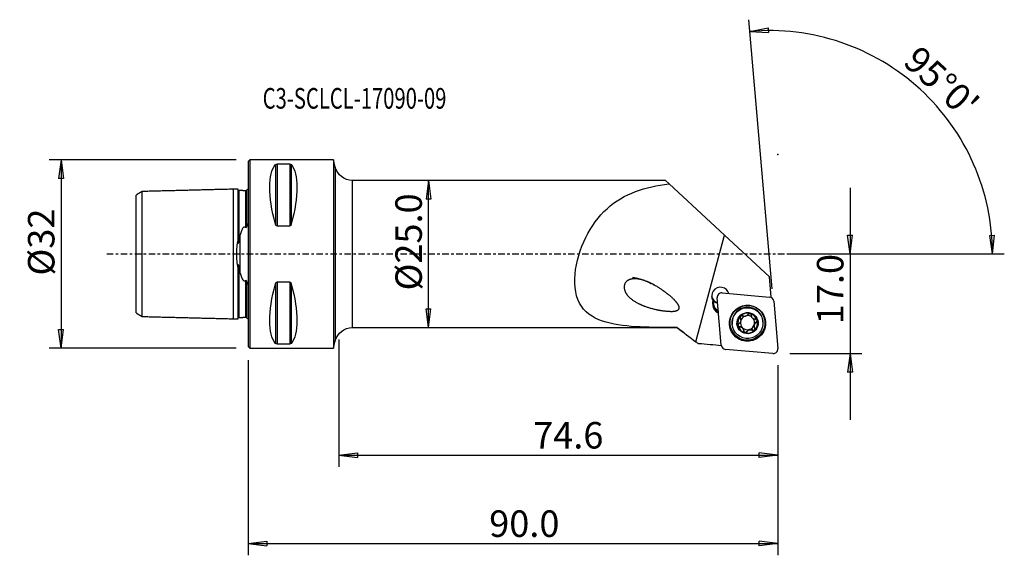
# Model space of a CAD drawing. Units: millimetres. Extents: x -39 to 128, y -51 to 40.
import ezdxf

# ---------------------------------------------------------------- set-up
doc = ezdxf.new("R2010")
doc.units = ezdxf.units.MM
doc.linetypes.add('CENTER', pattern=[47.5, 22, -8.5, 8.5, -8.5])
doc.layers.get('0').update_dxf_attribs({"linetype": 'CONTINUOUS'})
for name, color, linetype in [('1', 4, 'CONTINUOUS'), ('2', 7, 'CONTINUOUS'), ('SK1', 4, 'CONTINUOUS'), ('SK2', 7, 'CONTINUOUS'), ('SK4', 2, 'CENTER'), ('SK6', 5, 'CONTINUOUS')]:
    doc.layers.add(name, color=color, linetype=linetype)
doc.styles.add('DEFAULT', font='simplex.shx')
doc.dimstyles.get("Standard").update_dxf_attribs({"dimtxt": 0.18, "dimasz": 0.18, "dimexe": 0.18, "dimexo": 0.0625, "dimgap": 0.09, "dimtad": 1, "dimzin": 0, "dimdsep": 52, "dimtxsty": 'Standard', "dimcen": 0.09, "dimadec": 0, "dimazin": 0, "dimtfac": 1, "dimtdec": 4, "dimtofl": 0, "dimtmove": 0, "dimatfit": 3, "dimfxl": 1, "dimtolj": 1, "dimtzin": 0, "dimarcsym": 0})

# ---------------------------------------------------------------- blocks, each defined once
blk = doc.blocks.new('DimnDraft3D1')
at = {"layer": 'SK2'}
for p, q in [((-2, 16), (-33.75, 16)), ((-31.75, 16), (-32.167997, 12.824998)), ((-31.75, 16), (-31.75, -16)), ((-31.75, 16), (-31.332003, 12.825002)), ((-31.332003, 12.825002), (-32.167997, 12.824998)), ((-32.167997, -12.825002), (-31.332003, -12.824998)), ((-31.75, -16), (-32.167997, -12.825002)), ((-31.75, -16), (-31.332003, -12.824998)), ((-2, -16), (-33.75, -16))]:
    blk.add_line(p, q, dxfattribs=at)
at = {"layer": 'SK2', "insert": (-32.875, -3.659211), "char_height": 4.5, "attachment_point": 7, "rotation": 90, "line_spacing_factor": 1.084337, "style": 'DEFAULT'}
blk.add_mtext('\\W01.000;\\fsimplex.shx,bigfont.shx;%%c32 ', dxfattribs=at)
blk = doc.blocks.new('_CLOSED')
at = {"lineweight": -2}
for p, q in [((-1, 0.166667), (0, 0)), ((-1, 0.166667), (-1, -0.166667)), ((0, 0), (-1, -0.166667)), ((0, 0), (-1, 0))]:
    blk.add_line(p, q, dxfattribs=at)
blk = doc.blocks.new('DimnDraft3D2')
at = {"layer": '2'}
for p, q in [((30.65, 12.5), (30.232003, 9.324998)), ((30.65, -12.5), (30.65, 12.5)), ((30.65, 12.5), (31.067997, 9.325002)), ((31.067997, 9.325002), (30.232003, 9.324998)), ((30.232003, -9.325002), (31.067997, -9.324998)), ((30.65, -12.5), (30.232003, -9.325002)), ((30.65, -12.5), (31.067997, -9.324998))]:
    blk.add_line(p, q, dxfattribs=at)
at = {"layer": '2', "insert": (29.525, -6.193421), "char_height": 4.5, "attachment_point": 7, "rotation": 90, "line_spacing_factor": 1.084337, "style": 'DEFAULT'}
blk.add_mtext('\\W01.000;\\fsimplex.shx,bigfont.shx;%%c25.0 ', dxfattribs=at)
blk = doc.blocks.new('DimnDraft3D3')
at = {"layer": '2'}
for p, q in [((102.25, 11.25), (102.25, -28.15)), ((101.832003, 3.174998), (102.667997, 3.175002)), ((102.25, 0), (101.832003, 3.174998)), ((102.25, 0), (102.667997, 3.175002)), ((92, 0), (104.25, 0)), ((92, -16.9), (104.25, -16.9)), ((102.25, -16.9), (101.832003, -20.075002)), ((102.25, -16.9), (102.667997, -20.074998)), ((102.667997, -20.074998), (101.832003, -20.075002))]:
    blk.add_line(p, q, dxfattribs=at)
at = {"layer": '2', "insert": (101.125, -11.925658), "char_height": 4.5, "attachment_point": 7, "rotation": 90, "line_spacing_factor": 1.084337, "style": 'DEFAULT'}
blk.add_mtext('\\W01.000;\\fsimplex.shx,bigfont.shx;17.0 ', dxfattribs=at)
blk = doc.blocks.new('DimnDraft3D4')
at = {"layer": '2'}
for p, q in [((89.041287, -5.941858), (85.041626, 39.774475)), ((85.215937, 37.782085), (88.356236, 38.409669)), ((85.215937, 37.782085), (88.411667, 37.575515)), ((88.356236, 38.409669), (88.411667, 37.575515)), ((125.963538, 3.165562), (126.799349, 3.183049)), ((126.447848, 0), (125.963538, 3.165562)), ((126.447848, 0), (126.799349, 3.183049)), ((92, 0), (128.447848, 0))]:
    blk.add_line(p, q, dxfattribs=at)
blk.add_arc((88.521442, 0), 37.926407, 0, 95, dxfattribs=at)
at = {"layer": '2', "insert": (111.036394, 32.335899), "char_height": 4.5, "attachment_point": 7, "rotation": 317.5, "line_spacing_factor": 1.084337, "style": 'DEFAULT'}
blk.add_mtext("\\W01.000;\\fsimplex.shx,bigfont.shx;95%%d0' ", dxfattribs=at)
blk = doc.blocks.new('DimnDraft3D5')
at = {"layer": '2'}
for p, q in [((0, -18), (0, -51.15)), ((90, -18.9), (90, -51.15)), ((0, -49.15), (3.174998, -48.732003)), ((0, -49.15), (90, -49.15)), ((0, -49.15), (3.175002, -49.567997)), ((3.174998, -48.732003), (3.175002, -49.567997)), ((90, -49.15), (86.824998, -48.732003)), ((86.825002, -49.567997), (86.824998, -48.732003)), ((90, -49.15), (86.825002, -49.567997))]:
    blk.add_line(p, q, dxfattribs=at)
at = {"layer": '2', "insert": (40.961842, -48.025), "char_height": 4.5, "attachment_point": 7, "line_spacing_factor": 1.084337, "style": 'DEFAULT'}
blk.add_mtext('\\W01.000;\\fsimplex.shx,bigfont.shx;90.0 ', dxfattribs=at)
blk = doc.blocks.new('DimnDraft3D6')
at = {"layer": '2'}
for p, q in [((15.4, -14.5), (15.4, -36.15)), ((90, -18.9), (90, -36.15)), ((15.4, -34.15), (18.574998, -33.732003)), ((15.4, -34.15), (90, -34.15)), ((15.4, -34.15), (18.575002, -34.567997)), ((18.574998, -33.732003), (18.575002, -34.567997)), ((90, -34.15), (86.824998, -33.732003)), ((86.825002, -34.567997), (86.824998, -33.732003)), ((90, -34.15), (86.825002, -34.567997))]:
    blk.add_line(p, q, dxfattribs=at)
at = {"layer": '2', "insert": (48.425, -33.025), "char_height": 4.5, "attachment_point": 7, "line_spacing_factor": 1.084337, "style": 'DEFAULT'}
blk.add_mtext('\\W01.000;\\fsimplex.shx,bigfont.shx;74.6 ', dxfattribs=at)

msp = doc.modelspace()

# ---------------------------------------------------------------- linework, layer by layer
at = {"layer": '1'}
for p, q in [((0.3, 16), (0, 15.7)), ((0, 15.7), (0, -15.7)), ((14.5, 16), (0.3, 16)), ((0.3, 16), (0.3, -16)), ((4.663, 15.176), (4.663, 5.069)), ((4.923, 15.277), (4.923, 4.755)), ((7.077, 15.277), (4.923, 15.277)), ((7.077, 15.277), (7.077, 4.755)), ((7.337, 15.176), (7.337, 5.069)), ((14.821, 14.753), (14.5, 16)), ((14.5, 16), (14.5, -16)), ((14.821, 14.753), (14.821, -14.753)), ((70.89, 12.5), (17.726, 12.5)), ((17.726, -12.5), (17.726, 12.5)), ((70.89, 12.5), (71.51, 11.926)), ((71.51, 11.926), (80.937, 3.19)), ((4.923, 4.755), (7.077, 4.755)), ((76.081, -14.903), (80.937, 3.19)), ((80.937, 3.19), (88.565, -3.879)), ((4.923, -4.755), (4.923, -15.277)), ((7.077, -4.755), (4.923, -4.755)), ((7.077, -4.755), (7.077, -15.277)), ((88.869, -7.357), (88.565, -3.879)), ((4.663, -5.069), (4.663, -15.176)), ((7.337, -5.069), (7.337, -15.176)), ((80.546, -6.603), (88.574, -7.303)), ((78.903, -8.435), (79.045, -8.341)), ((79.056, -8.453), (79.042, -8.3)), ((79.044, -7.85), (79.056, -7.981)), ((79.067, -8.584), (79.045, -8.341)), ((80.386, -15.477), (79.685, -7.462)), ((88.869, -7.357), (88.779, -7.349)), ((88.831, -7.37), (88.869, -7.357)), ((89.296, -8.024), (89.997, -16.038)), ((78.903, -8.435), (78.925, -8.678)), ((78.925, -8.678), (79.067, -8.584)), ((79.056, -8.453), (79.067, -8.584)), ((83.601, -10.824), (83.608, -10.902)), ((83.695, -11.176), (83.689, -11.105)), ((85.482, -10.385), (85.489, -10.461)), ((86.317, -11.554), (86.324, -11.632)), ((87.454, -11.495), (87.448, -11.428)), ((17.726, -12.5), (72.89, -12.5)), ((72.89, -12.5), (72.89, -12.499)), ((72.89, -12.5), (73.934, -13.286)), ((82.218, -11.886), (82.224, -11.953)), ((83.496, -12.301), (83.503, -12.38)), ((83.929, -12.515), (83.923, -12.447)), ((84.04, -12.564), (84.046, -12.633)), ((84.19, -13.003), (84.183, -12.926)), ((84.731, -13.137), (84.738, -13.216)), ((85.666, -12.886), (85.673, -12.964)), ((85.977, -12.207), (85.983, -12.278)), ((14.5, -16), (14.821, -14.753)), ((0, -15.7), (0.3, -16)), ((0.3, -16), (14.5, -16)), ((4.923, -15.277), (7.077, -15.277)), ((89.137, -16.897), (81.108, -16.197))]:
    msp.add_line(p, q, dxfattribs=at)
at = {"layer": '1', "extrusion": (0, 0, -1)}
for centre, start, end in [((-17.726, 15.5), 270, 345.57923), ((-17.726, -15.5), 14.42077, 90)]:
    msp.add_arc(centre, 3, start, end, dxfattribs=at)
for centre, major_axis, start_param, end_param in [((12.928, 0), (7.494, -15.793), 2.0540135, 2.9801261), ((-0.928, 0), (7.494, 15.793), 0.1614666, 1.0875792), ((12.928, 0), (7.494, 15.793), -2.9801261, -2.0540135), ((-0.928, 0), (7.494, -15.793), -1.0875792, -0.1614666)]:
    msp.add_ellipse(centre, major_axis=major_axis, ratio=0.341999, start_param=start_param, end_param=end_param, dxfattribs=at)
at = {"layer": '1'}
for centre, major_axis, start_param, end_param in [((80.244, -7.138), (1.494, 0.131), 0.1879473, -2.7046491), ((80.476, -7.393), (0.791, 0.069), 1.3962634, 3.1415927), ((80.222, -6.888), (-1.494, -0.131), 0.0837948, 1.1705892), ((80.546, -8.284), (1.644, 0.144), 2.8107488, -3.1372293), ((80.539, -8.204), (-1.494, -0.131), -0.2368284, 0.0043633), ((80.225, -6.927), (1.494, 0.131), -2.5641969, -1.9709762), ((88.505, -8.093), (0.791, 0.069), 0, 1.3962634), ((80.568, -8.527), (1.644, 0.144), -3.1372293, -2.0678769), ((80.55, -8.316), (-1.494, -0.131), 0.0043633, 1.0186606), ((80.561, -8.447), (-1.494, -0.131), 0.0043633, 1.0186606), ((84.833, -11.657), (2.615, 0.229), 0, 3.0541709), ((84.84, -11.74), (1.67, 0.146), 1.224521, 2.268928), ((84.833, -11.657), (2.615, 0.229), 3.0541709, -3.1415406), ((84.84, -11.74), (1.67, 0.146), 2.268928, -2.9698503), ((83.854, -10.679), (-0.291, -0.025), 0.1431039, 0.4335295), ((84.833, -11.656), (-1.202, -0.105), -0.2271287, 0.6290991), ((83.006, -11.164), (-0.683, -0.06), -3.1415849, -2.7080631), ((84.833, -11.656), (-1.202, -0.105), -1.191666, -0.3504611), ((84.833, -11.656), (-1.202, -0.105), -2.3056144, -1.547052), ((84.84, -11.74), (1.67, 0.146), 0.1717424, 1.224521), ((84.839, -11.724), (1.202, 0.105), 0.6290991, 0.7671643), ((84.833, -11.656), (-1.202, -0.105), 2.7911315, -2.6131588), ((86.66, -12.147), (-0.683, -0.06), -1.1344518, -0.3504611), ((84.84, -11.74), (1.67, 0.146), -0.8726646, 0.1717424), ((86.171, -11.302), (-0.291, -0.025), 2.0071409, 3.0068658), ((83.494, -12.01), (-0.291, -0.025), 0.0000326, 1.489393), ((84.84, -11.74), (1.67, 0.146), -2.9698503, -1.9170716), ((83.5, -12.986), (-0.683, -0.06), -2.3218469, -1.6521996), ((84.833, -11.656), (1.202, 0.105), -2.5124936, -2.3744283), ((84.839, -11.724), (1.202, 0.105), -2.5124936, -2.3744283), ((83.5, -12.986), (-0.683, -0.06), -3.1415894, -2.565075), ((84.833, -11.656), (-1.202, -0.105), 0.7671643, 1.7467245), ((84.478, -12.992), (-0.291, -0.025), 0.2465779, 2.5307152), ((84.84, -11.74), (1.67, 0.146), -1.9170716, -0.8726646), ((85.325, -13.48), (-0.683, -0.06), -1.3948681, -0.6108775), ((84.833, -11.656), (1.202, 0.105), -1.3948681, -0.3504611), ((85.325, -13.48), (-0.683, -0.06), -2.1788588, -1.3948681), ((85.812, -12.633), (-0.291, -0.025), 0.9627339, 3.0046025), ((86.66, -12.147), (-0.683, -0.06), -0.3504611, 0.0000069), ((81.177, -15.407), (0.791, 0.069), 3.1415927, -1.7453293), ((89.206, -16.107), (0.791, 0.069), -1.7453293, 0)]:
    msp.add_ellipse(centre, major_axis=major_axis, ratio=0.998215, start_param=start_param, end_param=end_param, dxfattribs=at)
for centre, major_axis in [((84.841, -11.75), (3.06, 0.268)), ((84.836, -11.695), (2.995, 0.262)), ((84.835, -11.685), (-2.939, -0.257)), ((84.839, -11.724), (2.615, 0.229)), ((84.84, -11.74), (1.793, 0.157))]:
    msp.add_ellipse(centre, major_axis=major_axis, ratio=0.998215, dxfattribs=at)
for points, knots in [([(4.663, 15.176), (4.667, 15.18), (4.67, 15.184), (4.693, 15.208), (4.719, 15.228), (4.771, 15.25), (4.786, 15.256), (4.821, 15.266), (4.84, 15.27), (4.877, 15.275), (4.894, 15.276), (4.914, 15.277), (4.919, 15.277), (4.923, 15.277)], [0, 0, 0, 0, 0.0872973, 0.0872973, 0.5425047, 0.5425047, 0.7000492, 0.7000492, 0.859641, 0.859641, 0.9708005, 0.9708005, 1, 1, 1, 1]), ([(7.077, 15.277), (7.089, 15.277), (7.102, 15.276), (7.129, 15.274), (7.144, 15.272), (7.18, 15.266), (7.2, 15.26), (7.248, 15.244), (7.272, 15.231), (7.31, 15.205), (7.325, 15.19), (7.337, 15.176)], [0, 0, 0, 0, 0.0824511, 0.0824511, 0.1883831, 0.1883831, 0.3654729, 0.3654729, 0.6808033, 0.6808033, 1, 1, 1, 1]), ([(72.89, -12.499), (70.717, -12.495), (68.613, -12.485), (64.555, -12.281), (62.574, -12.087), (59.088, -11.1), (57.564, -10.268), (55.671, -7.5), (55.339, -5.526), (55.74, -1.335), (56.418, 0.869), (58.306, 4.715), (59.544, 6.394), (62.406, 8.996), (64.043, 9.941), (67.595, 11.275), (69.489, 11.67), (71.51, 11.926)], [0, 0, 0, 0, 0.125, 0.125, 0.25, 0.25, 0.375, 0.375, 0.5, 0.5, 0.625, 0.625, 0.75, 0.75, 0.875, 0.875, 1, 1, 1, 1]), ([(4.923, 4.755), (4.911, 4.755), (4.898, 4.757), (4.871, 4.764), (4.856, 4.77), (4.82, 4.791), (4.8, 4.808), (4.752, 4.861), (4.728, 4.901), (4.69, 4.982), (4.675, 5.025), (4.663, 5.069)], [0, 0, 0, 0, 0.0824511, 0.0824511, 0.1883831, 0.1883831, 0.3654729, 0.3654729, 0.6808033, 0.6808033, 1, 1, 1, 1]), ([(7.337, 5.069), (7.333, 5.057), (7.33, 5.045), (7.307, 4.972), (7.281, 4.911), (7.229, 4.84), (7.214, 4.822), (7.179, 4.791), (7.16, 4.778), (7.123, 4.762), (7.106, 4.758), (7.086, 4.756), (7.081, 4.755), (7.077, 4.755)], [0, 0, 0, 0, 0.0872973, 0.0872973, 0.5425047, 0.5425047, 0.7000492, 0.7000492, 0.859641, 0.859641, 0.9708005, 0.9708005, 1, 1, 1, 1]), ([(4.663, -5.069), (4.667, -5.057), (4.67, -5.045), (4.693, -4.972), (4.719, -4.911), (4.771, -4.84), (4.786, -4.822), (4.821, -4.791), (4.84, -4.778), (4.877, -4.762), (4.894, -4.758), (4.914, -4.756), (4.919, -4.755), (4.923, -4.755)], [0, 0, 0, 0, 0.0872973, 0.0872973, 0.5425047, 0.5425047, 0.7000492, 0.7000492, 0.859641, 0.859641, 0.9708005, 0.9708005, 1, 1, 1, 1]), ([(7.077, -4.755), (7.089, -4.755), (7.102, -4.757), (7.129, -4.764), (7.144, -4.77), (7.18, -4.791), (7.2, -4.808), (7.248, -4.861), (7.272, -4.901), (7.31, -4.982), (7.325, -5.025), (7.337, -5.069)], [0, 0, 0, 0, 0.0824511, 0.0824511, 0.1883831, 0.1883831, 0.3654729, 0.3654729, 0.6808033, 0.6808033, 1, 1, 1, 1]), ([(69.058, -5.27), (67.323, -4.475), (66.421, -4.166), (65.041, -4.235), (64.547, -4.358), (63.86, -5.111), (63.818, -5.709), (64.282, -7.083), (65.057, -7.685), (66.658, -8.627), (67.554, -8.965), (69.409, -9.476), (70.387, -9.664), (71.893, -9.747), (72.419, -9.781), (73.132, -9.482), (73.29, -9.219), (73.164, -8.725), (73.013, -8.513), (72.237, -7.52), (71.449, -6.907), (69.868, -5.766), (69.058, -5.27), (67.323, -4.475)], [-0.125, -0.125, 0, 0, 0.125, 0.125, 0.1875, 0.1875, 0.25, 0.25, 0.375, 0.375, 0.5, 0.5, 0.625, 0.625, 0.6875, 0.6875, 0.71875, 0.71875, 0.75, 0.75, 0.875, 0.875, 1, 1, 1.125, 1.125]), ([(83.608, -10.902), (83.63, -10.94), (83.649, -10.981), (83.684, -11.085), (83.696, -11.151), (83.699, -11.276), (83.693, -11.335), (83.665, -11.45), (83.643, -11.507), (83.588, -11.61), (83.555, -11.657), (83.47, -11.753), (83.414, -11.8), (83.355, -11.836)], [0, 0, 0, 0, 0.136917, 0.136917, 0.325733, 0.325733, 0.483216, 0.483216, 0.6410701, 0.6410701, 0.7952753, 0.7952753, 1, 1, 1, 1]), ([(83.608, -10.902), (83.592, -10.876), (83.581, -10.846), (83.568, -10.782), (83.567, -10.745), (83.58, -10.678), (83.592, -10.645), (83.622, -10.595), (83.638, -10.575), (83.655, -10.557)], [0, 0, 0, 0, 0.2644161, 0.2644161, 0.5531936, 0.5531936, 0.8143537, 0.8143537, 1, 1, 1, 1]), ([(83.655, -10.557), (83.66, -10.553), (83.664, -10.548), (83.692, -10.524), (83.717, -10.508), (83.771, -10.484), (83.8, -10.476), (83.858, -10.468), (83.889, -10.469), (83.949, -10.479), (83.979, -10.49), (84.006, -10.504)], [0, 0, 0, 0, 0.0490368, 0.0490368, 0.272115, 0.272115, 0.4971929, 0.4971929, 0.7360783, 0.7360783, 1, 1, 1, 1]), ([(84.942, -10.252), (84.906, -10.311), (84.86, -10.367), (84.758, -10.454), (84.704, -10.489), (84.587, -10.545), (84.522, -10.565), (84.401, -10.586), (84.343, -10.589), (84.215, -10.58), (84.145, -10.564), (84.055, -10.529), (84.03, -10.517), (84.006, -10.504)], [0, 0, 0, 0, 0.2115082, 0.2115082, 0.3858021, 0.3858021, 0.5617889, 0.5617889, 0.7147813, 0.7147813, 0.9174631, 0.9174631, 1, 1, 1, 1]), ([(84.942, -10.252), (84.956, -10.228), (84.975, -10.205), (85.024, -10.162), (85.056, -10.143), (85.122, -10.119), (85.157, -10.113), (85.218, -10.113), (85.244, -10.116), (85.27, -10.123)], [0, 0, 0, 0, 0.2479553, 0.2479553, 0.538795, 0.538795, 0.8016716, 0.8016716, 1, 1, 1, 1]), ([(85.27, -10.123), (85.275, -10.124), (85.28, -10.125), (85.313, -10.136), (85.34, -10.149), (85.388, -10.183), (85.409, -10.203), (85.445, -10.248), (85.459, -10.275), (85.48, -10.33), (85.486, -10.361), (85.486, -10.394), (85.487, -10.397), (85.486, -10.4)], [0, 0, 0, 0, 0.0369988, 0.0369988, 0.2583169, 0.2583169, 0.4809459, 0.4809459, 0.7167128, 0.7167128, 0.9749636, 0.9749636, 1, 1, 1, 1]), ([(85.631, -10.816), (85.599, -10.775), (85.572, -10.732), (85.52, -10.622), (85.5, -10.555), (85.488, -10.459), (85.486, -10.429), (85.486, -10.4)], [0, 0, 0, 0, 0.3212941, 0.3212941, 0.7901117, 0.7901117, 1, 1, 1, 1]), ([(86.176, -11.088), (86.105, -11.086), (86.031, -11.074), (85.901, -11.028), (85.842, -10.999), (85.775, -10.953), (85.762, -10.943), (85.749, -10.933)], [0, 0, 0, 0, 0.4945967, 0.4945967, 0.8996785, 0.8996785, 1, 1, 1, 1]), ([(86.072, -12.566), (86.037, -12.504), (86.011, -12.435), (85.982, -12.3), (85.977, -12.235), (85.986, -12.104), (86.001, -12.036), (86.044, -11.921), (86.072, -11.871), (86.145, -11.768), (86.196, -11.718), (86.274, -11.661), (86.299, -11.646), (86.324, -11.632)], [0, 0, 0, 0, 0.2071035, 0.2071035, 0.3821828, 0.3821828, 0.5590068, 0.5590068, 0.7121673, 0.7121673, 0.9140786, 0.9140786, 1, 1, 1, 1]), ([(86.176, -11.088), (86.208, -11.089), (86.241, -11.095), (86.305, -11.119), (86.338, -11.137), (86.392, -11.184), (86.415, -11.211), (86.445, -11.263), (86.454, -11.287), (86.461, -11.312)], [0, 0, 0, 0, 0.2655621, 0.2655621, 0.5523731, 0.5523731, 0.8116994, 0.8116994, 1, 1, 1, 1]), ([(86.461, -11.312), (86.462, -11.317), (86.464, -11.323), (86.471, -11.358), (86.472, -11.388), (86.466, -11.446), (86.458, -11.474), (86.434, -11.527), (86.418, -11.552), (86.378, -11.597), (86.353, -11.616), (86.325, -11.631), (86.325, -11.632), (86.324, -11.632)], [0, 0, 0, 0, 0.0449629, 0.0449629, 0.2681602, 0.2681602, 0.4931221, 0.4931221, 0.7317025, 0.7317025, 0.9932417, 0.9932417, 1, 1, 1, 1]), ([(83.22, -12.169), (83.218, -12.162), (83.216, -12.155), (83.209, -12.118), (83.209, -12.088), (83.216, -12.029), (83.224, -12), (83.248, -11.945), (83.265, -11.919), (83.305, -11.872), (83.329, -11.852), (83.355, -11.836)], [0, 0, 0, 0, 0.0560581, 0.0560581, 0.2790035, 0.2790035, 0.5043516, 0.5043516, 0.7438346, 0.7438346, 1, 1, 1, 1]), ([(83.503, -12.38), (83.47, -12.381), (83.435, -12.376), (83.37, -12.354), (83.337, -12.336), (83.285, -12.291), (83.263, -12.265), (83.235, -12.215), (83.226, -12.192), (83.22, -12.169)], [0, 0, 0, 0, 0.2809563, 0.2809563, 0.5658406, 0.5658406, 0.8235856, 0.8235856, 1, 1, 1, 1]), ([(83.503, -12.38), (83.572, -12.377), (83.644, -12.385), (83.773, -12.423), (83.832, -12.449), (83.9, -12.494), (83.915, -12.505), (83.929, -12.515)], [0, 0, 0, 0, 0.4837197, 0.4837197, 0.890695, 0.890695, 1, 1, 1, 1]), ([(84.046, -12.633), (84.078, -12.673), (84.105, -12.717), (84.157, -12.829), (84.177, -12.9), (84.191, -13.003), (84.193, -13.036), (84.193, -13.068)], [0, 0, 0, 0, 0.3150788, 0.3150788, 0.7823518, 0.7823518, 1, 1, 1, 1]), ([(84.411, -13.358), (84.403, -13.356), (84.395, -13.354), (84.36, -13.341), (84.333, -13.326), (84.286, -13.291), (84.265, -13.269), (84.231, -13.22), (84.217, -13.192), (84.198, -13.132), (84.193, -13.1), (84.193, -13.068)], [0, 0, 0, 0, 0.0600729, 0.0600729, 0.2808584, 0.2808584, 0.5042835, 0.5042835, 0.7419221, 0.7419221, 1, 1, 1, 1]), ([(84.738, -13.216), (84.721, -13.245), (84.699, -13.273), (84.646, -13.319), (84.614, -13.339), (84.548, -13.362), (84.513, -13.368), (84.456, -13.367), (84.433, -13.364), (84.411, -13.358)], [0, 0, 0, 0, 0.2806343, 0.2806343, 0.5673756, 0.5673756, 0.8268775, 0.8268775, 1, 1, 1, 1]), ([(84.738, -13.216), (84.772, -13.154), (84.817, -13.095), (84.916, -13.002), (84.97, -12.964), (85.087, -12.905), (85.152, -12.884), (85.274, -12.864), (85.332, -12.862), (85.46, -12.875), (85.531, -12.895), (85.622, -12.935), (85.648, -12.949), (85.673, -12.964)], [0, 0, 0, 0, 0.2071293, 0.2071293, 0.382204, 0.382204, 0.559023, 0.559023, 0.7121826, 0.7121826, 0.9140983, 0.9140983, 1, 1, 1, 1]), ([(86.026, -12.924), (86.015, -12.935), (86.003, -12.945), (85.966, -12.971), (85.94, -12.984), (85.884, -13.002), (85.855, -13.007), (85.795, -13.007), (85.764, -13.002), (85.714, -12.985), (85.693, -12.976), (85.673, -12.964)], [0, 0, 0, 0, 0.1156972, 0.1156972, 0.3380592, 0.3380592, 0.5661609, 0.5661609, 0.8110938, 0.8110938, 1, 1, 1, 1]), ([(86.072, -12.566), (86.074, -12.57), (86.076, -12.573), (86.095, -12.611), (86.106, -12.649), (86.113, -12.725), (86.11, -12.763), (86.09, -12.831), (86.075, -12.862), (86.046, -12.901), (86.036, -12.913), (86.026, -12.924)], [0, 0, 0, 0, 0.0327516, 0.0327516, 0.3471804, 0.3471804, 0.6336618, 0.6336618, 0.8859454, 0.8859454, 1, 1, 1, 1]), ([(4.923, -15.277), (4.911, -15.277), (4.898, -15.276), (4.871, -15.274), (4.856, -15.272), (4.82, -15.266), (4.8, -15.26), (4.752, -15.244), (4.728, -15.231), (4.69, -15.205), (4.675, -15.19), (4.663, -15.176)], [0, 0, 0, 0, 0.0824511, 0.0824511, 0.1883831, 0.1883831, 0.3654729, 0.3654729, 0.6808033, 0.6808033, 1, 1, 1, 1]), ([(7.337, -15.176), (7.333, -15.18), (7.33, -15.184), (7.307, -15.208), (7.281, -15.228), (7.229, -15.25), (7.214, -15.256), (7.179, -15.266), (7.16, -15.27), (7.123, -15.275), (7.106, -15.276), (7.086, -15.277), (7.081, -15.277), (7.077, -15.277)], [0, 0, 0, 0, 0.0872973, 0.0872973, 0.5425047, 0.5425047, 0.7000492, 0.7000492, 0.859641, 0.859641, 0.9708005, 0.9708005, 1, 1, 1, 1])]:
    msp.add_open_spline(points, degree=3, knots=knots, dxfattribs=at)
for points in [[(78.945, -7.888), (78.978, -7.923), (79.016, -7.954), (79.056, -7.981)], [(72.89, -12.499), (73.946, -13.298), (75.011, -14.097), (76.081, -14.903)], [(76.081, -14.903), (76.227, -15.013), (76.373, -15.123), (76.519, -15.232)], [(80.414, -15.571), (79.116, -15.458), (77.817, -15.345), (76.519, -15.232)]]:
    msp.add_open_spline(points, degree=3, dxfattribs=at)
msp.add_point((0, 0), dxfattribs=at)
at = {"layer": '2'}
msp.add_point((90, 16.9), dxfattribs=at)
at = {"layer": 'SK1'}
for p, q in [((-0.2, 5.197), (-0.2, 10.883)), ((-1.307, -3.274), (-1.307, 3.274)), ((-0.2, -10.883), (-0.2, -5.197))]:
    msp.add_line(p, q, dxfattribs=at)
at = {"layer": 'SK1', "extrusion": (0, 0, -1)}
for centre, start, end in [((0.6, 11.8), 233.1301, 246.42182), ((0.6, -11.8), 113.57818, 126.8699)]:
    msp.add_arc(centre, 1, start, end, dxfattribs=at)
at = {"layer": 'SK1'}
for points, degree in [([(-18, 10.607), (-18.5, 10.301), (-19, 9.996)], 2), ([(-2.5, 11), (-10.25, 10.805), (-18, 10.611)], 2), ([(-1.695, 11.02), (-2.098, 11.01), (-2.5, 11)], 2), ([(-0.885, 10.785), (-1.193, 10.785), (-1.5, 10.785)], 2), ([(-1.699, 2.434), (-1.699, 2.253)], 1), ([(-1.5, 2.308), (-1.44, 2.639), (-1.374, 2.961), (-1.307, 3.274)], 3), ([(-1.699, -2.244), (-1.699, -2.449)], 1), ([(-1.307, -3.274), (-1.374, -2.961), (-1.44, -2.639), (-1.5, -2.308)], 3), ([(-19, -9.997), (-18.5, -10.303), (-18, -10.608)], 2), ([(-18, -10.611), (-10.25, -10.805), (-2.5, -11)], 2), ([(-2.5, -11), (-2.098, -11.01), (-1.695, -11.02)], 2), ([(-1.5, -10.785), (-1.199, -10.785), (-0.898, -10.785)], 2)]:
    msp.add_open_spline(points, degree=degree, dxfattribs=at)
for points, knots in [([(-18, -10.605), (-18, -10.589), (-18, -10.535), (-17.999, -10.243), (-17.999, -9.814), (-17.999, -8.678), (-17.999, -7.938), (-17.999, -6.214), (-17.999, -5.2), (-18, -2.892), (-18, -1.577), (-18, 0.691), (-18, 1.414), (-18, 2.757), (-17.999, 3.378), (-17.999, 5.138), (-17.999, 6.14), (-17.999, 7.906), (-17.999, 8.631), (-17.999, 9.799), (-17.999, 10.225), (-18, 10.528), (-18, 10.583), (-18, 10.602)], [0, 0, 0, 0, 0.042388, 0.042388, 0.1567947, 0.1567947, 0.2712013, 0.2712013, 0.385608, 0.385608, 0.5000147, 0.5000147, 0.557218, 0.557218, 0.6144214, 0.6144214, 0.728828, 0.728828, 0.8432347, 0.8432347, 0.9576414, 0.9576414, 1, 1, 1, 1]), ([(-2.5, 10.869), (-2.5, 10.879), (-2.5, 10.911), (-2.5, 10.955), (-2.5, 10.991), (-2.5, 11.004), (-2.5, 10.991), (-2.5, 10.947), (-2.5, 10.87), (-2.5, 10.755), (-2.5, 10.599), (-2.5, 10.402), (-2.5, 10.163), (-2.5, 9.88), (-2.5, 9.555), (-2.5, 9.19), (-2.5, 8.788), (-2.5, 8.352), (-2.5, 7.888), (-2.5, 7.401), (-2.5, 6.896), (-2.5, 6.379), (-2.5, 5.857), (-2.5, 5.336), (-2.5, 4.822), (-2.5, 4.32), (-2.5, 3.835), (-2.5, 3.371), (-2.5, 2.93), (-2.5, 2.515), (-2.5, 2.127), (-2.5, 1.764), (-2.5, 1.427), (-2.5, 1.112), (-2.5, 0.816), (-2.5, 0.535), (-2.5, 0.265), (-2.5, 0), (-2.5, -0.265), (-2.5, -0.535), (-2.5, -0.816), (-2.5, -1.112), (-2.5, -1.427), (-2.5, -1.764), (-2.5, -2.127), (-2.5, -2.515), (-2.5, -2.93), (-2.5, -3.371), (-2.5, -3.835), (-2.5, -4.32), (-2.5, -4.822), (-2.5, -5.336), (-2.5, -5.857), (-2.5, -6.379), (-2.5, -6.896), (-2.5, -7.401), (-2.5, -7.888), (-2.5, -8.352), (-2.5, -8.788), (-2.5, -9.19), (-2.5, -9.555), (-2.5, -9.88), (-2.5, -10.163), (-2.5, -10.402), (-2.5, -10.599), (-2.5, -10.755), (-2.5, -10.87), (-2.5, -10.947), (-2.5, -10.991), (-2.5, -11.004), (-2.5, -10.991), (-2.5, -10.955), (-2.5, -10.911), (-2.5, -10.879), (-2.5, -10.869)], [0, 0, 0, 0, 0.0064306, 0.0205326, 0.0346346, 0.0487366, 0.0628385, 0.0769405, 0.0910425, 0.1051445, 0.1192465, 0.1333485, 0.1474505, 0.1615524, 0.1756544, 0.1897564, 0.2038584, 0.2179604, 0.2320624, 0.2461644, 0.2602663, 0.2743683, 0.2884703, 0.3025723, 0.3166743, 0.3307763, 0.3448783, 0.3589802, 0.3730822, 0.3871842, 0.4012862, 0.4153882, 0.4294902, 0.4435922, 0.4576941, 0.4717961, 0.4858981, 0.5000001, 0.5141021, 0.5282041, 0.5423061, 0.5564081, 0.57051, 0.584612, 0.598714, 0.612816, 0.626918, 0.64102, 0.655122, 0.6692239, 0.6833259, 0.6974279, 0.7115299, 0.7256319, 0.7397339, 0.7538359, 0.7679378, 0.7820398, 0.7961418, 0.8102438, 0.8243458, 0.8384478, 0.8525498, 0.8666517, 0.8807537, 0.8948557, 0.9089577, 0.9230597, 0.9371617, 0.9512637, 0.9653656, 0.9794676, 0.9935696, 1, 1, 1, 1]), ([(-1.7, 2.344), (-1.7, 2.416), (-1.7, 2.488), (-1.7, 2.806), (-1.7, 3.048), (-1.7, 3.521), (-1.7, 3.753), (-1.7, 4.207), (-1.7, 4.429), (-1.7, 5.081), (-1.7, 5.497), (-1.7, 6.287), (-1.7, 6.662), (-1.7, 7.371), (-1.7, 7.705), (-1.7, 8.331), (-1.7, 8.623), (-1.7, 9.161), (-1.7, 9.409), (-1.7, 9.856), (-1.7, 10.056), (-1.7, 10.405), (-1.7, 10.554), (-1.7, 10.735), (-1.7, 10.787), (-1.7, 10.878), (-1.7, 10.916), (-1.7, 10.994), (-1.7, 11.021), (-1.7, 11.02)], [0, 0, 0, 0, 0.0138699, 0.0138699, 0.0615377, 0.0615377, 0.1091893, 0.1091893, 0.1568306, 0.1568306, 0.2523583, 0.2523583, 0.3478291, 0.3478291, 0.4432708, 0.4432708, 0.5386993, 0.5386993, 0.6341261, 0.6341261, 0.7295621, 0.7295621, 0.8250212, 0.8250212, 0.8726551, 0.8726551, 0.9202931, 0.9202931, 1, 1, 1, 1]), ([(-1.5, 10.729), (-1.522, 10.71), (-1.546, 10.69), (-1.587, 10.679), (-1.594, 10.678), (-1.606, 10.678), (-1.609, 10.679), (-1.616, 10.68), (-1.62, 10.681), (-1.627, 10.685), (-1.629, 10.686), (-1.633, 10.689), (-1.636, 10.691), (-1.64, 10.694), (-1.642, 10.696), (-1.645, 10.7), (-1.647, 10.701), (-1.651, 10.706), (-1.653, 10.709), (-1.658, 10.716), (-1.661, 10.721), (-1.671, 10.741), (-1.676, 10.754), (-1.694, 10.815), (-1.697, 10.852), (-1.699, 10.895), (-1.7, 10.904), (-1.7, 10.912)], [0, 0, 0, 0, 0.3759679, 0.3759679, 0.4444642, 0.4444642, 0.468991, 0.468991, 0.4945586, 0.4945586, 0.5047553, 0.5047553, 0.5151401, 0.5151401, 0.5219856, 0.5219856, 0.5288156, 0.5288156, 0.5391065, 0.5391065, 0.5591319, 0.5591319, 0.6324033, 0.6324033, 0.9242678, 0.9242678, 1, 1, 1, 1]), ([(-1.566, 10.264), (-1.568, 10.225), (-1.58, 10.039), (-1.598, 9.549), (-1.621, 8.782), (-1.642, 7.85), (-1.659, 6.814), (-1.674, 5.725), (-1.686, 4.643), (-1.694, 3.614), (-1.698, 2.886), (-1.699, 2.498), (-1.699, 2.434)], [0, 0, 0, 0, 0.0392877, 0.1705536, 0.3062736, 0.4418853, 0.5728479, 0.6950953, 0.8054485, 0.9019294, 0.9839618, 1, 1, 1, 1]), ([(-1.5, 2.308), (-1.5, 2.353), (-1.5, 2.527), (-1.5, 2.845), (-1.5, 3.278), (-1.5, 3.735), (-1.5, 4.213), (-1.5, 4.708), (-1.5, 5.216), (-1.5, 5.731), (-1.5, 6.247), (-1.5, 6.759), (-1.5, 7.259), (-1.5, 7.742), (-1.5, 8.203), (-1.5, 8.634), (-1.5, 9.033), (-1.5, 9.395), (-1.5, 9.716), (-1.5, 9.997), (-1.5, 10.234), (-1.5, 10.429), (-1.5, 10.583), (-1.5, 10.697), (-1.5, 10.773), (-1.5, 10.816), (-1.5, 10.828), (-1.5, 10.823), (-1.5, 10.82)], [0, 0, 0, 0, 0.0138898, 0.0538849, 0.0938799, 0.1338749, 0.17387, 0.213865, 0.2538601, 0.2938551, 0.3338501, 0.3738452, 0.4138402, 0.4538352, 0.4938303, 0.5338253, 0.5738203, 0.6138154, 0.6538104, 0.6938055, 0.7338005, 0.7737955, 0.8137906, 0.8537856, 0.8937806, 0.9337757, 0.9737707, 1, 1, 1, 1]), ([(-0.9, 10.784), (-0.868, 10.78), (-0.833, 10.775), (-0.768, 10.769), (-0.742, 10.767), (-0.692, 10.764), (-0.669, 10.763), (-0.623, 10.761), (-0.601, 10.761), (-0.559, 10.762), (-0.538, 10.762), (-0.488, 10.765), (-0.461, 10.767), (-0.424, 10.77), (-0.411, 10.771), (-0.4, 10.772)], [0, 0, 0, 0, 0.2895913, 0.2895913, 0.4456416, 0.4456416, 0.5651507, 0.5651507, 0.66567, 0.66567, 0.765874, 0.765874, 0.9206095, 0.9206095, 1, 1, 1, 1]), ([(-0.4, 10.772), (-0.394, 10.773), (-0.388, 10.774), (-0.375, 10.776), (-0.369, 10.777), (-0.358, 10.779), (-0.353, 10.78), (-0.342, 10.783), (-0.337, 10.785), (-0.326, 10.788), (-0.321, 10.79), (-0.307, 10.796), (-0.299, 10.799), (-0.273, 10.811), (-0.262, 10.819), (-0.213, 10.853), (-0.206, 10.867), (-0.202, 10.875), (-0.202, 10.875), (-0.202, 10.875)], [0, 0, 0, 0, 0.034889, 0.034889, 0.0617027, 0.0617027, 0.0827725, 0.0827725, 0.1038573, 0.1038573, 0.1324567, 0.1324567, 0.1833038, 0.1833038, 0.3421473, 0.3421473, 0.9999942, 0.9999942, 1, 1, 1, 1]), ([(-0.4, 4.489), (-0.4, 4.563), (-0.4, 4.802), (-0.4, 5.216), (-0.4, 5.731), (-0.4, 6.247), (-0.4, 6.759), (-0.4, 7.259), (-0.4, 7.742), (-0.4, 8.203), (-0.4, 8.634), (-0.4, 9.033), (-0.4, 9.395), (-0.4, 9.716), (-0.4, 9.997), (-0.4, 10.234), (-0.4, 10.429), (-0.4, 10.583), (-0.4, 10.697), (-0.4, 10.75), (-0.4, 10.771), (-0.4, 10.772)], [0, 0, 0, 0, 0.0252822, 0.0823689, 0.1394557, 0.1965424, 0.2536291, 0.3107158, 0.3678026, 0.4248893, 0.481976, 0.5390627, 0.5961495, 0.6532362, 0.7103229, 0.7674096, 0.8244964, 0.8815831, 0.9386698, 0.9957565, 1, 1, 1, 1]), ([(-19, -9.995), (-19, -9.984), (-19, -9.81), (-19, -8.842), (-19, -6.73), (-19, -3.882), (-19, -0.057), (-19, 3.807), (-19, 6.679), (-19, 8.813), (-19, 9.803), (-19, 9.982), (-19, 9.995)], [0, 0, 0, 0, 0.0453314, 0.1588046, 0.272283, 0.3856604, 0.498422, 0.6117465, 0.725487, 0.8392462, 0.9529642, 1, 1, 1, 1]), ([(-0.2, 5.197), (-0.2, 5.08), (-0.203, 4.96), (-0.222, 4.781), (-0.23, 4.723), (-0.249, 4.634), (-0.256, 4.605), (-0.275, 4.553), (-0.284, 4.531), (-0.304, 4.501), (-0.312, 4.491), (-0.325, 4.48), (-0.33, 4.476), (-0.341, 4.472), (-0.347, 4.47), (-0.358, 4.469), (-0.363, 4.47), (-0.374, 4.473), (-0.381, 4.476), (-0.392, 4.482), (-0.396, 4.486), (-0.4, 4.489)], [0, 0, 0, 0, 0.4497381, 0.4497381, 0.664402, 0.664402, 0.7737612, 0.7737612, 0.8562451, 0.8562451, 0.8976623, 0.8976623, 0.917065, 0.917065, 0.9367346, 0.9367346, 0.9541242, 0.9541242, 0.9799391, 0.9799391, 1, 1, 1, 1]), ([(-0.4, 4.489), (-0.42, 4.508), (-0.443, 4.525), (-0.492, 4.553), (-0.52, 4.565), (-0.57, 4.576), (-0.592, 4.578), (-0.635, 4.576), (-0.656, 4.571), (-0.705, 4.555), (-0.732, 4.54), (-0.802, 4.493), (-0.839, 4.453), (-0.985, 4.273), (-1.056, 4.11), (-1.198, 3.73), (-1.258, 3.505), (-1.307, 3.274)], [0, 0, 0, 0, 0.0449734, 0.0449734, 0.0906738, 0.0906738, 0.1226387, 0.1226387, 0.1545498, 0.1545498, 0.2015521, 0.2015521, 0.2908953, 0.2908953, 0.5989826, 0.5989826, 1, 1, 1, 1]), ([(-1.7, -2.344), (-1.826, -1.61), (-1.928, -0.809), (-1.929, 0.795), (-1.828, 1.596), (-1.7, 2.344)], [0, 0, 0, 0, 0.5, 0.5, 1, 1, 1, 1]), ([(-1.7, 2.344), (-1.7, 2.22), (-1.698, 2.095), (-1.679, 1.936), (-1.675, 1.902), (-1.663, 1.863), (-1.66, 1.855), (-1.655, 1.845), (-1.653, 1.842), (-1.649, 1.838), (-1.647, 1.836), (-1.643, 1.834), (-1.642, 1.833), (-1.638, 1.833), (-1.637, 1.833), (-1.632, 1.834), (-1.63, 1.836), (-1.622, 1.843), (-1.617, 1.851), (-1.597, 1.888), (-1.586, 1.924), (-1.544, 2.072), (-1.521, 2.19), (-1.5, 2.308)], [0, 0, 0, 0, 0.3491782, 0.3491782, 0.4414854, 0.4414854, 0.4644182, 0.4644182, 0.4732978, 0.4732978, 0.4823363, 0.4823363, 0.4888607, 0.4888607, 0.4953514, 0.4953514, 0.5061285, 0.5061285, 0.5340137, 0.5340137, 0.6449419, 0.6449419, 1, 1, 1, 1]), ([(-1.5, -2.308), (-1.522, -2.186), (-1.545, -2.063), (-1.586, -1.924), (-1.594, -1.902), (-1.605, -1.875), (-1.608, -1.868), (-1.615, -1.854), (-1.619, -1.847), (-1.626, -1.84), (-1.628, -1.838), (-1.633, -1.834), (-1.635, -1.833), (-1.64, -1.833), (-1.641, -1.833), (-1.645, -1.834), (-1.646, -1.835), (-1.65, -1.839), (-1.652, -1.841), (-1.657, -1.849), (-1.66, -1.856), (-1.672, -1.889), (-1.676, -1.919), (-1.696, -2.062), (-1.698, -2.178), (-1.7, -2.309), (-1.7, -2.327), (-1.7, -2.344)], [0, 0, 0, 0, 0.3659271, 0.3659271, 0.4349884, 0.4349884, 0.4594704, 0.4594704, 0.4845233, 0.4845233, 0.4950005, 0.4950005, 0.5056853, 0.5056853, 0.5122778, 0.5122778, 0.5188614, 0.5188614, 0.5285089, 0.5285089, 0.5469916, 0.5469916, 0.6283024, 0.6283024, 0.9506864, 0.9506864, 1, 1, 1, 1]), ([(-1.7, -11.02), (-1.7, -11.02), (-1.7, -11.02), (-1.7, -11.014), (-1.7, -11), (-1.7, -10.933), (-1.7, -10.854), (-1.7, -10.638), (-1.7, -10.5), (-1.7, -10.173), (-1.7, -9.983), (-1.7, -9.556), (-1.7, -9.318), (-1.7, -8.797), (-1.7, -8.515), (-1.7, -7.907), (-1.7, -7.581), (-1.7, -6.89), (-1.7, -6.523), (-1.7, -5.75), (-1.7, -5.342), (-1.7, -4.703), (-1.7, -4.485), (-1.7, -4.039), (-1.7, -3.812), (-1.7, -3.346), (-1.7, -3.109), (-1.7, -2.695), (-1.7, -2.52), (-1.7, -2.344)], [0, 0, 0, 0, 0.011267, 0.011267, 0.0589395, 0.0589395, 0.154536, 0.154536, 0.2500714, 0.2500714, 0.3455757, 0.3455757, 0.4410656, 0.4410656, 0.5365527, 0.5365527, 0.6320479, 0.6320479, 0.7275646, 0.7275646, 0.8231246, 0.8231246, 0.870793, 0.870793, 0.9184693, 0.9184693, 0.9661578, 0.9661578, 1, 1, 1, 1]), ([(-1.699, -2.449), (-1.699, -2.508), (-1.698, -2.891), (-1.694, -3.614), (-1.686, -4.643), (-1.674, -5.725), (-1.659, -6.814), (-1.642, -7.85), (-1.621, -8.782), (-1.598, -9.549), (-1.58, -10.039), (-1.568, -10.225), (-1.566, -10.264)], [0, 0, 0, 0, 0.0147857, 0.0969226, 0.1935264, 0.3040202, 0.4264238, 0.5575527, 0.693337, 0.8292298, 0.9606626, 1, 1, 1, 1]), ([(-1.5, -10.82), (-1.5, -10.823), (-1.5, -10.828), (-1.5, -10.816), (-1.5, -10.773), (-1.5, -10.697), (-1.5, -10.583), (-1.5, -10.429), (-1.5, -10.234), (-1.5, -9.997), (-1.5, -9.716), (-1.5, -9.395), (-1.5, -9.033), (-1.5, -8.634), (-1.5, -8.203), (-1.5, -7.742), (-1.5, -7.259), (-1.5, -6.759), (-1.5, -6.247), (-1.5, -5.731), (-1.5, -5.216), (-1.5, -4.708), (-1.5, -4.213), (-1.5, -3.735), (-1.5, -3.278), (-1.5, -2.845), (-1.5, -2.527), (-1.5, -2.353), (-1.5, -2.308)], [0, 0, 0, 0, 0.0262294, 0.0662244, 0.1062195, 0.1462145, 0.1862095, 0.2262045, 0.2661996, 0.3061946, 0.3461896, 0.3861847, 0.4261797, 0.4661747, 0.5061697, 0.5461648, 0.5861598, 0.6261548, 0.6661499, 0.7061449, 0.7461399, 0.7861349, 0.82613, 0.866125, 0.90612, 0.946115, 0.9861101, 1, 1, 1, 1]), ([(-1.307, -3.274), (-1.258, -3.501), (-1.2, -3.723), (-1.084, -4.037), (-1.042, -4.137), (-0.938, -4.328), (-0.878, -4.424), (-0.767, -4.517), (-0.742, -4.535), (-0.692, -4.56), (-0.668, -4.568), (-0.623, -4.577), (-0.601, -4.578), (-0.559, -4.575), (-0.538, -4.57), (-0.488, -4.552), (-0.461, -4.536), (-0.424, -4.509), (-0.412, -4.5), (-0.4, -4.489)], [0, 0, 0, 0, 0.3948875, 0.3948875, 0.5839233, 0.5839233, 0.7756403, 0.7756403, 0.8247817, 0.8247817, 0.8625177, 0.8625177, 0.8942626, 0.8942626, 0.9259068, 0.9259068, 0.974831, 0.974831, 1, 1, 1, 1]), ([(-0.4, -4.489), (-0.394, -4.484), (-0.388, -4.479), (-0.375, -4.473), (-0.369, -4.471), (-0.358, -4.469), (-0.353, -4.469), (-0.343, -4.471), (-0.337, -4.473), (-0.327, -4.479), (-0.321, -4.483), (-0.307, -4.497), (-0.299, -4.507), (-0.274, -4.55), (-0.262, -4.586), (-0.213, -4.768), (-0.206, -4.916), (-0.201, -5.105), (-0.2, -5.151), (-0.2, -5.197)], [0, 0, 0, 0, 0.0288407, 0.0288407, 0.0509956, 0.0509956, 0.0683898, 0.0683898, 0.0857973, 0.0857973, 0.1093779, 0.1093779, 0.1512773, 0.1512773, 0.2820995, 0.2820995, 0.8238745, 0.8238745, 1, 1, 1, 1]), ([(-0.4, -10.772), (-0.4, -10.771), (-0.4, -10.75), (-0.4, -10.697), (-0.4, -10.583), (-0.4, -10.429), (-0.4, -10.234), (-0.4, -9.997), (-0.4, -9.716), (-0.4, -9.395), (-0.4, -9.033), (-0.4, -8.634), (-0.4, -8.203), (-0.4, -7.742), (-0.4, -7.259), (-0.4, -6.759), (-0.4, -6.247), (-0.4, -5.731), (-0.4, -5.216), (-0.4, -4.802), (-0.4, -4.563), (-0.4, -4.489)], [0, 0, 0, 0, 0.0042434, 0.0613302, 0.1184169, 0.1755036, 0.2325903, 0.2896771, 0.3467638, 0.4038505, 0.4609373, 0.518024, 0.5751107, 0.6321974, 0.6892842, 0.7463709, 0.8034576, 0.8605444, 0.9176311, 0.9747178, 1, 1, 1, 1]), ([(-1.7, -10.912), (-1.699, -10.874), (-1.697, -10.832), (-1.679, -10.763), (-1.674, -10.747), (-1.661, -10.721), (-1.658, -10.716), (-1.652, -10.708), (-1.65, -10.705), (-1.647, -10.701), (-1.644, -10.699), (-1.641, -10.695), (-1.639, -10.693), (-1.635, -10.69), (-1.632, -10.688), (-1.627, -10.685), (-1.623, -10.683), (-1.608, -10.677), (-1.6, -10.678), (-1.561, -10.682), (-1.542, -10.697), (-1.515, -10.717), (-1.507, -10.723), (-1.5, -10.729)], [0, 0, 0, 0, 0.3431549, 0.3431549, 0.4382404, 0.4382404, 0.4619063, 0.4619063, 0.4700827, 0.4700827, 0.4784036, 0.4784036, 0.485616, 0.485616, 0.4949848, 0.4949848, 0.5122553, 0.5122553, 0.5862241, 0.5862241, 0.878019, 0.878019, 1, 1, 1, 1]), ([(-0.4, -10.772), (-0.42, -10.77), (-0.443, -10.768), (-0.492, -10.764), (-0.52, -10.763), (-0.57, -10.762), (-0.592, -10.761), (-0.635, -10.762), (-0.657, -10.762), (-0.706, -10.764), (-0.733, -10.766), (-0.802, -10.772), (-0.84, -10.776), (-0.884, -10.782), (-0.894, -10.783), (-0.904, -10.785)], [0, 0, 0, 0, 0.1404205, 0.1404205, 0.2831136, 0.2831136, 0.3830037, 0.3830037, 0.4827196, 0.4827196, 0.6298608, 0.6298608, 0.909836, 0.909836, 1, 1, 1, 1]), ([(-0.216, -10.856), (-0.216, -10.856), (-0.216, -10.856), (-0.222, -10.85), (-0.23, -10.842), (-0.249, -10.828), (-0.256, -10.822), (-0.275, -10.811), (-0.284, -10.806), (-0.304, -10.797), (-0.312, -10.793), (-0.326, -10.788), (-0.331, -10.787), (-0.341, -10.783), (-0.347, -10.782), (-0.358, -10.779), (-0.363, -10.778), (-0.375, -10.776), (-0.381, -10.774), (-0.392, -10.773), (-0.396, -10.773), (-0.4, -10.772)], [0, 0, 0, 0, 0.0008024, 0.0008024, 0.3899558, 0.3899558, 0.5884114, 0.5884114, 0.7388738, 0.7388738, 0.8144371, 0.8144371, 0.8496698, 0.8496698, 0.8853796, 0.8853796, 0.9170158, 0.9170158, 0.9642917, 0.9642917, 1, 1, 1, 1])]:
    msp.add_open_spline(points, degree=3, knots=knots, dxfattribs=at)
at = {"layer": 'SK4', "ltscale": 0.05}
msp.add_line((-24, 0), (95.426, 0), dxfattribs=at)

# ---------------------------------------------------------------- texts
at = {"layer": 'SK6', "insert": (2.488, 24.675), "char_height": 3.5, "attachment_point": 7, "line_spacing_factor": 1.084337, "style": 'DEFAULT'}
msp.add_mtext('\\W00.720;\\fsimplex.shx,bigfont.shx;C3-SCLCL-17090-09 ', dxfattribs=at)

# ---------------------------------------------------------------- dimensions: what is measured, and where the dimension line sits
at = {"layer": '2', "lineweight": -3}
dim = msp.add_angular_dim_2l(base=(117.184, 31.28), line1=((89.041, -5.942), (85.042, 39.774)), line2=((92, 0), (128.448, 0)), dimstyle='Standard', override={"dimpost": '<>'}, dxfattribs=at)
dim.commit()
dim.dimension.update_dxf_attribs({"geometry": 'DimnDraft3D4', "text_midpoint": (110.967, 33.925)})
for base, p1, p2, override, picture, middle in [((30.65, 12.5), (15.4, 12.5), (0, 0), {"dimtxt": 4.5, "dimasz": 3.175, "dimexe": 2, "dimexo": 2, "dimgap": 2.25, "dimtad": 1, "dimtih": 0, "dimtoh": 0, "dimzin": 8, "dimpost": '<>', "dimtxsty": 'DEFAULT', "dimblk1": 'CLOSED', "dimblk2": 'CLOSED', "dimsah": 1, "dimse1": 1, "dimse2": 1, "dimclrd": 2, "dimclre": 2, "dimclrt": 7, "dimtofl": 1, "dimtmove": 0}, 'DimnDraft3D2', (30.65, -7.318)), ((102.25, -16.9), (92, 0), (92, -16.9), {"dimtxt": 4.5, "dimasz": 3.175, "dimexe": 2, "dimexo": 2, "dimgap": 2.25, "dimtad": 1, "dimtih": 0, "dimtoh": 0, "dimzin": 8, "dimpost": '<>', "dimtxsty": 'DEFAULT', "dimblk1": 'CLOSED', "dimblk2": 'CLOSED', "dimsah": 1, "dimclrd": 2, "dimclre": 2, "dimclrt": 7, "dimtofl": 1, "dimtmove": 0}, 'DimnDraft3D3', (102.25, -13.051))]:
    dim = msp.add_linear_dim(base=base, p1=p1, p2=p2, angle=90, dimstyle='Standard', override=override, dxfattribs=at)
    dim.commit()
    dim.dimension.update_dxf_attribs({"geometry": picture, "text_midpoint": middle})
for base, p1, picture, middle in [((90, -34.15), (15.4, -14.5), 'DimnDraft3D6', (47.3, -34.15)), ((90, -49.15), (0, -18), 'DimnDraft3D5', (39.837, -49.15))]:
    dim = msp.add_linear_dim(base=base, p1=p1, p2=(90, -18.9), dimstyle='Standard', override={"dimtxt": 4.5, "dimasz": 3.175, "dimexe": 2, "dimexo": 2, "dimgap": 2.25, "dimtad": 1, "dimtih": 0, "dimzin": 8, "dimpost": '<>', "dimtxsty": 'DEFAULT', "dimblk1": 'CLOSED', "dimblk2": 'CLOSED', "dimsah": 1, "dimclrd": 2, "dimclre": 2, "dimclrt": 7, "dimtofl": 1, "dimtmove": 0}, dxfattribs=at)
    dim.commit()
    dim.dimension.update_dxf_attribs({"geometry": picture, "text_midpoint": middle})
at = {"layer": 'SK2', "lineweight": -3}
dim = msp.add_linear_dim(base=(-31.75, -16), p1=(-2, 16), p2=(-2, -16), angle=90, dimstyle='Standard', override={"dimtxt": 4.5, "dimasz": 3.175, "dimexe": 2, "dimexo": 2, "dimgap": 2.25, "dimtad": 1, "dimtih": 0, "dimtoh": 0, "dimzin": 8, "dimpost": '<>', "dimtxsty": 'DEFAULT', "dimblk1": 'CLOSED', "dimblk2": 'CLOSED', "dimsah": 1, "dimclrd": 2, "dimclre": 2, "dimclrt": 7, "dimtofl": 1, "dimtmove": 0}, dxfattribs=at)
dim.commit()
dim.dimension.update_dxf_attribs({"geometry": 'DimnDraft3D1', "text_midpoint": (-31.75, -4.784)})

doc.saveas('drawing.dxf')
